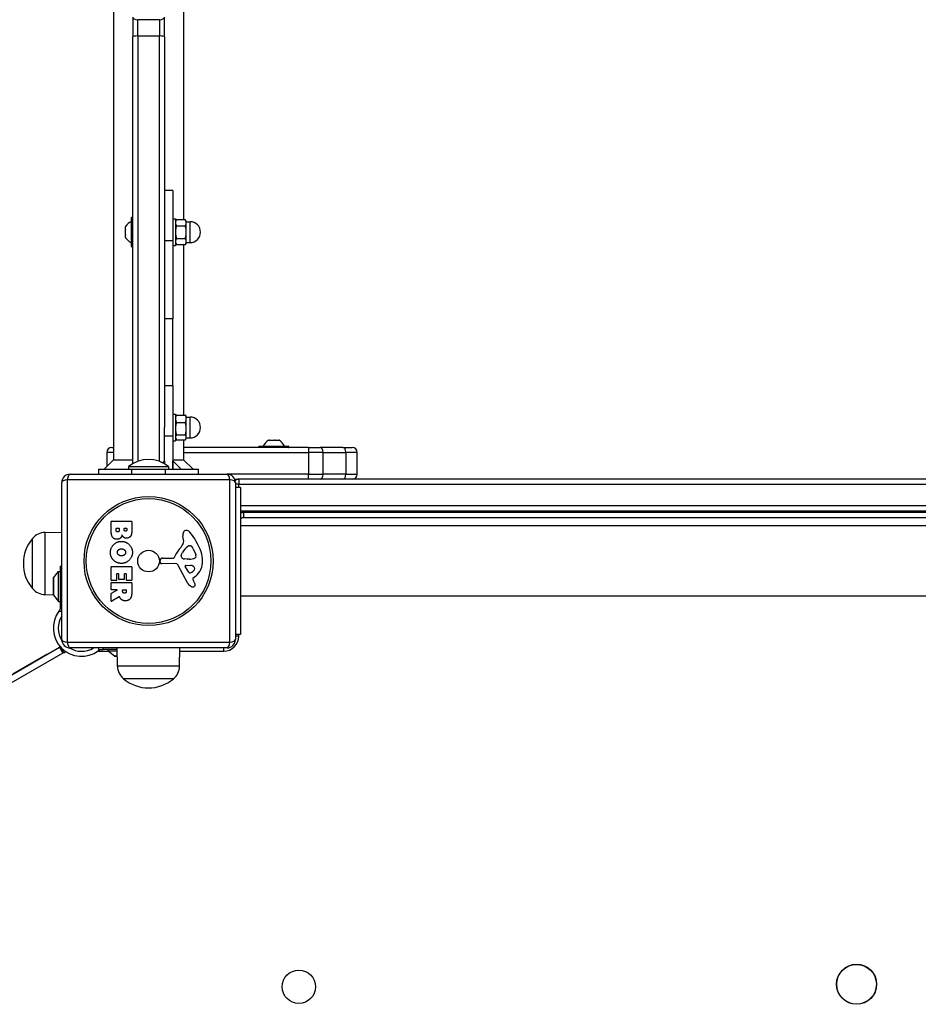
# Model space of a CAD drawing. Units: millimetres. Extents: x -3892 to 4037, y -4619 to 4904.
# Drawn here: x -1544 to -1006, y -998 to -408 of the extents above; entities that cross this region are included whole.
import ezdxf

# ---------------------------------------------------------------- set-up
doc = ezdxf.new("R2010")
doc.units = ezdxf.units.MM
doc.header["$LTSCALE"] = 100
doc.layers.add('SW_Toestellen', color=2, linetype='Continuous')

msp = doc.modelspace()

# ---------------------------------------------------------------- linework, layer by layer
at = {"layer": 'SW_Toestellen'}
for p, q in [((-1487.75, -319.95), (-1487.75, -671.41)), ((-1445.75, -319.95), (-1445.75, -527.56)), ((-1476.25, -406.37), (-1476.25, -418.08)), ((-1457.25, -418.08), (-1457.25, -406.37)), ((-1473.25, -417.61), (-1473.25, -407.84)), ((-1473.25, -417.61), (-1473.25, -407.84)), ((-1460.25, -407.84), (-1473.25, -407.84)), ((-1460.25, -407.84), (-1460.25, -417.61)), ((-1460.25, -407.84), (-1460.25, -417.61)), ((-1476.25, -673.07), (-1476.25, -418.08)), ((-1473.25, -417.61), (-1473.25, -672.4)), ((-1473.25, -417.61), (-1473.25, -672.4)), ((-1473.25, -417.61), (-1460.25, -417.61)), ((-1460.25, -672.4), (-1460.25, -417.61)), ((-1460.25, -672.4), (-1460.25, -417.61)), ((-1457.25, -418.08), (-1457.25, -651.95)), ((-1452.25, -510.07), (-1457.25, -510.07)), ((-1452.25, -510.07), (-1452.25, -540.07)), ((-1477.05, -543.77), (-1477.05, -526.37)), ((-1476.85, -526.17), (-1476.45, -526.17)), ((-1476.85, -526.17), (-1476.85, -543.97)), ((-1476.45, -543.97), (-1476.45, -526.17)), ((-1452.25, -527.07), (-1450.65, -527.07)), ((-1450.65, -527.07), (-1450.65, -543.07)), ((-1450.65, -528.57), (-1450.07, -527.56)), ((-1450.07, -527.56), (-1444.73, -527.56)), ((-1444.15, -528.57), (-1444.73, -527.56)), ((-1444.15, -529.44), (-1444.15, -528.57)), ((-1444.15, -528.82), (-1441.9, -528.82)), ((-1444.15, -535.07), (-1444.15, -529.44)), ((-1441.9, -541.32), (-1441.9, -528.82)), ((-1480.65, -533.29), (-1480.65, -531.82)), ((-1480.65, -533.3), (-1480.65, -533.29)), ((-1480.65, -533.3), (-1480.63, -533.3)), ((-1480.65, -533.3), (-1480.65, -533.33)), ((-1480.59, -533.33), (-1480.65, -533.33)), ((-1480.65, -536.54), (-1480.65, -533.6)), ((-1450.07, -531.32), (-1444.73, -531.32)), ((-1444.15, -540.7), (-1444.15, -535.07)), ((-1480.65, -536.81), (-1480.65, -536.84)), ((-1480.59, -536.81), (-1480.65, -536.81)), ((-1480.65, -536.84), (-1480.63, -536.84)), ((-1480.65, -536.85), (-1480.65, -536.84)), ((-1480.65, -538.31), (-1480.65, -536.85)), ((-1457.25, -540.07), (-1452.25, -540.07)), ((-1452.25, -540.07), (-1452.25, -587.07)), ((-1450.65, -541.57), (-1450.07, -542.58)), ((-1450.07, -538.82), (-1444.73, -538.82)), ((-1444.15, -541.57), (-1444.73, -542.58)), ((-1444.15, -541.57), (-1444.15, -540.7)), ((-1444.15, -541.32), (-1441.9, -541.32)), ((-1476.85, -543.97), (-1476.45, -543.97)), ((-1452.25, -543.07), (-1450.65, -543.07)), ((-1450.07, -542.58), (-1444.73, -542.58)), ((-1445.75, -542.58), (-1445.75, -644.61)), ((-1452.25, -587.07), (-1457.25, -587.07)), ((-1452.25, -627.07), (-1452.25, -587.07)), ((-1452.25, -627.07), (-1457.25, -627.07)), ((-1452.25, -627.07), (-1452.25, -657.07)), ((-1452.25, -644.07), (-1450.65, -644.07)), ((-1450.65, -644.07), (-1450.65, -660.07)), ((-1450.65, -645.57), (-1450.3, -644.97)), ((-1450.07, -644.61), (-1444.73, -644.61)), ((-1444.15, -645.57), (-1444.49, -644.97)), ((-1444.15, -646.84), (-1444.15, -645.57)), ((-1444.15, -645.82), (-1441.9, -645.82)), ((-1444.15, -652.79), (-1444.15, -646.84)), ((-1441.9, -658.32), (-1441.9, -645.82)), ((-1457.25, -657.07), (-1457.25, -651.95)), ((-1450.07, -649.06), (-1444.73, -649.06)), ((-1444.15, -658.02), (-1444.15, -652.79)), ((-1457.25, -657.07), (-1452.25, -657.07)), ((-1457.25, -673.78), (-1457.25, -657.07)), ((-1452.25, -657.07), (-1452.25, -677.07)), ((-1452.25, -660.07), (-1450.65, -660.07)), ((-1450.65, -658.57), (-1450.3, -659.16)), ((-1450.07, -656.52), (-1444.73, -656.52)), ((-1450.07, -659.53), (-1444.73, -659.53)), ((-1445.75, -659.53), (-1445.75, -671.41)), ((-1444.15, -658.57), (-1444.49, -659.16)), ((-1444.15, -658.57), (-1444.15, -658.02)), ((-1444.15, -658.32), (-1441.9, -658.32)), ((-1395, -659.67), (-1394.35, -659.67)), ((-1394.35, -659.67), (-1394.33, -659.67)), ((-1394.12, -659.67), (-1394.33, -659.67)), ((-1394.33, -659.67), (-1394.33, -659.73)), ((-1394.12, -659.67), (-1391.35, -659.67)), ((-1391, -659.67), (-1391.35, -659.67)), ((-1391, -659.67), (-1388.76, -659.67)), ((-1388.66, -659.67), (-1388.76, -659.67)), ((-1388.66, -659.67), (-1388.66, -659.72)), ((-1388.66, -659.67), (-1388.64, -659.67)), ((-1388.64, -659.67), (-1388.5, -659.67)), ((-1488.75, -664.07), (-1487.75, -664.07)), ((-1370.91, -664.07), (-1445.75, -664.07)), ((-1400.65, -663.47), (-1400.65, -663.87)), ((-1382.85, -663.47), (-1400.65, -663.47)), ((-1400.65, -663.87), (-1382.85, -663.87)), ((-1400.45, -663.27), (-1383.05, -663.27)), ((-1382.85, -663.47), (-1382.85, -663.87)), ((-1370.91, -664.07), (-1370.91, -667.07)), ((-1370.91, -664.07), (-1364, -664.07)), ((-1350.31, -664.07), (-1364, -664.07)), ((-1350.31, -664.07), (-1344.8, -664.07)), ((-1487.75, -671.41), (-1493.4, -677.07)), ((-1487.75, -667.07), (-1491.75, -667.07)), ((-1491.75, -667.07), (-1491.75, -675.41)), ((-1487.75, -667.07), (-1491.75, -667.07)), ((-1487.75, -671.41), (-1476.25, -671.41)), ((-1457.25, -672.07), (-1458.37, -673.19)), ((-1457.25, -672.07), (-1457.25, -673.78)), ((-1452.25, -671.41), (-1445.75, -671.41)), ((-1452.25, -672.07), (-1447.25, -677.07)), ((-1452.25, -677.07), (-1452.25, -672.07)), ((-1445.75, -667.07), (-1370.91, -667.07)), ((-1445.75, -667.07), (-1370.91, -667.07)), ((-1445.75, -671.41), (-1440.09, -677.07)), ((-1362.27, -667.07), (-1370.91, -667.07)), ((-1370.91, -667.07), (-1370.91, -680.07)), ((-1362.27, -667.07), (-1370.91, -667.07)), ((-1362.27, -667.07), (-1348.58, -667.07)), ((-1362.27, -680.07), (-1362.27, -667.07)), ((-1362.27, -667.07), (-1348.58, -667.07)), ((-1341.8, -667.07), (-1348.58, -667.07)), ((-1348.58, -667.07), (-1348.58, -680.07)), ((-1341.8, -667.07), (-1348.58, -667.07)), ((-1341.8, -680.07), (-1341.8, -667.07)), ((-1496.75, -677.07), (-1476.75, -677.07)), ((-1496.75, -677.07), (-1496.75, -680.07)), ((-1478.75, -675.48), (-1454.75, -675.48)), ((-1478.75, -675.48), (-1478.75, -677.07)), ((-1476.75, -680.07), (-1476.75, -677.07)), ((-1476.75, -677.07), (-1456.75, -677.07)), ((-1456.75, -677.07), (-1456.75, -680.07)), ((-1456.75, -677.07), (-1436.75, -677.07)), ((-1454.75, -675.48), (-1454.75, -677.07)), ((-1436.75, -680.07), (-1436.75, -677.07)), ((-1418.09, -683.41), (-1515.4, -683.41)), ((-1515.4, -683.41), (-1515.4, -780.72)), ((-1513.75, -680.07), (-1419.75, -680.07)), ((-1370.91, -680.07), (-1419.75, -680.07)), ((-1370.91, -680.07), (-1419.75, -680.07)), ((-1418.09, -780.72), (-1418.09, -683.41)), ((-1415.17, -683.07), (-1412.75, -683.07)), ((-1412.75, -683.07), (-1412.75, -686.07)), ((-720.75, -683.07), (-1412.75, -683.07)), ((-1370.91, -680.07), (-1362.27, -680.07)), ((-1370.91, -683.07), (-1370.91, -680.07)), ((-1370.91, -680.07), (-1362.27, -680.07)), ((-1348.58, -680.07), (-1362.27, -680.07)), ((-1348.58, -680.07), (-1362.27, -680.07)), ((-1348.58, -680.07), (-1341.8, -680.07)), ((-1348.58, -680.07), (-1341.8, -680.07)), ((-1518.75, -779.07), (-1518.75, -685.07)), ((-1414.75, -685.07), (-1414.75, -779.07)), ((-1412.75, -686.07), (-1414.75, -686.07)), ((-1412.75, -686.07), (-1414.75, -686.07)), ((-1411.75, -688.07), (-1414.75, -688.07)), ((-1412.75, -686.07), (-720.75, -686.07)), ((-1412.75, -688.07), (-1412.75, -686.07)), ((-1412.75, -686.07), (-720.75, -686.07)), ((-1411.75, -688.07), (-1411.75, -776.07)), ((-721.75, -699.07), (-1411.75, -699.07)), ((-721.75, -699.07), (-1411.75, -699.07)), ((-1411.75, -702.07), (-721.75, -702.07)), ((-1410.75, -702.07), (-1410.75, -703.15)), ((-723.75, -703.07), (-1409.75, -703.07)), ((-1409.75, -706.07), (-1409.75, -703.07)), ((-1409.75, -706.07), (-723.75, -706.07)), ((-1395.75, -702.07), (-1395.75, -703.07)), ((-1387.75, -702.07), (-1387.75, -703.07)), ((-1489.14, -714.17), (-1489.14, -708.46)), ((-1488.94, -708.26), (-1477.05, -708.26)), ((-1486.23, -713.57), (-1486.23, -712.68)), ((-1486.03, -712.48), (-1484.47, -712.48)), ((-1484.27, -712.68), (-1484.27, -713.5)), ((-1481.42, -713.32), (-1481.42, -712.66)), ((-1481.22, -712.46), (-1479.95, -712.46)), ((-1479.75, -712.66), (-1479.75, -713.25)), ((-1476.85, -708.46), (-1476.85, -714.87)), ((-721.75, -711.07), (-1411.75, -711.07)), ((-1536.25, -748.57), (-1536.25, -718.57)), ((-1536.25, -748.57), (-1536.25, -718.57)), ((-1528.75, -714.99), (-1518.75, -714.85)), ((-1528.75, -752.15), (-1528.75, -714.99)), ((-1445.74, -719.49), (-1446.13, -716.99)), ((-1442.32, -722.98), (-1441.56, -722.98)), ((-1439.94, -724.8), (-1438.51, -728.21)), ((-1458.49, -730.3), (-1451.75, -730.3)), ((-1447.23, -728.55), (-1446.36, -726.97)), ((-1443.65, -730.92), (-1445.21, -730.81)), ((-1442.2, -730.93), (-1443.44, -730.93)), ((-1519.75, -735.22), (-1518.75, -735.22)), ((-1519.75, -735.22), (-1519.75, -759.18)), ((-1489.14, -743.57), (-1489.14, -735.6)), ((-1488.94, -735.4), (-1477.05, -735.4)), ((-1476.85, -735.6), (-1476.85, -743.45)), ((-1459.85, -732.64), (-1459.68, -731.35)), ((-1450.6, -733.6), (-1458.95, -733.66)), ((-1443.2, -745.44), (-1449.27, -734.38)), ((-1442.61, -738.8), (-1444.82, -735.34)), ((-1444.41, -734.62), (-1441.56, -734.7)), ((-1523.75, -742.52), (-1523.75, -752.12)), ((-1523.65, -742.22), (-1520.75, -738.32)), ((-1523.65, -752.42), (-1523.65, -742.22)), ((-1520.75, -756.32), (-1520.75, -738.32)), ((-1520.75, -738.32), (-1519.75, -738.32)), ((-1485.94, -740.02), (-1485.94, -743.57)), ((-1484.76, -739.82), (-1485.74, -739.82)), ((-1484.56, -743.03), (-1484.56, -740.02)), ((-1481.36, -740.02), (-1481.36, -743.03)), ((-1480.23, -739.82), (-1481.16, -739.82)), ((-1480.03, -743.45), (-1480.03, -740.02)), ((-1438.64, -741.34), (-1440.17, -742.59)), ((-1489.14, -749.05), (-1489.14, -745.19)), ((-1486.14, -743.77), (-1488.94, -743.77)), ((-1488.94, -744.99), (-1477.05, -744.99)), ((-1481.56, -743.23), (-1484.36, -743.23)), ((-1477.05, -743.65), (-1479.83, -743.65)), ((-1476.85, -745.19), (-1476.85, -751.33)), ((-1440.26, -743.08), (-1439.75, -744.02)), ((-1528.75, -752.15), (-1523.74, -752.22)), ((-1523.65, -752.42), (-1520.75, -756.32)), ((-1489.14, -756.02), (-1489.14, -751.59)), ((-1489.03, -751.41), (-1485.72, -749.62)), ((-1485.81, -749.25), (-1488.94, -749.25)), ((-1484.28, -753.45), (-1488.83, -756.2)), ((-1482.26, -750.26), (-1482.26, -749.45)), ((-1482.06, -749.25), (-1480.34, -749.25)), ((-1480.14, -749.45), (-1480.14, -750.19)), ((-721.75, -753.07), (-1411.75, -753.07)), ((-1520.75, -756.32), (-1519.75, -756.32)), ((-1519.75, -759.18), (-1519.75, -760.59)), ((-1518.75, -759.18), (-1519.75, -759.18)), ((-1520.4, -762.12), (-1518.75, -762.12)), ((-1411.75, -776.07), (-1414.75, -776.07)), ((-1412.75, -777.07), (-1414.75, -777.07)), ((-1412.75, -777.07), (-1412.75, -776.07)), ((-1572.41, -814.01), (-1520.01, -783.76)), ((-1520.01, -783.76), (-1519.58, -783.51)), ((-1520.01, -783.76), (-1518.01, -787.22)), ((-1519.54, -783.48), (-1519.58, -783.51)), ((-1517.58, -786.97), (-1519.58, -783.51)), ((-1515.4, -780.72), (-1418.09, -780.72)), ((-1419.75, -784.07), (-1513.75, -784.07)), ((-1496.8, -784.07), (-1496.8, -785.72)), ((-1493.86, -785.07), (-1493.86, -784.07)), ((-1485.33, -795.07), (-1485.48, -784.07)), ((-1448.17, -795.07), (-1448.01, -784.07)), ((-1421.75, -786.07), (-1421.75, -784.07)), ((-1518.01, -787.22), (-1570.41, -817.47)), ((-1527.75, -788.07), (-1548.05, -799.79)), ((-1527.48, -788.07), (-1527.75, -788.07)), ((-1517.58, -786.97), (-1518.01, -787.22)), ((-1517.58, -786.97), (-1516.35, -786.26)), ((-1508.2, -786.07), (-1505.7, -786.07)), ((-1497.28, -786.07), (-1491, -786.07)), ((-1495.27, -785.07), (-1493.86, -785.07)), ((-1485.47, -785.07), (-1493.86, -785.07)), ((-1491, -786.07), (-1491, -785.07)), ((-1485.45, -786.07), (-1491, -786.07)), ((-1487.1, -788.97), (-1491, -786.07)), ((-1485.41, -788.97), (-1487.1, -788.97)), ((-1486.8, -789.07), (-1485.41, -789.07)), ((-1448.04, -786.07), (-1421.75, -786.07)), ((-1448.17, -795.07), (-1485.33, -795.07)), ((-1451.75, -802.57), (-1481.75, -802.57)), ((-1451.75, -802.57), (-1481.75, -802.57))]:
    msp.add_line(p, q, dxfattribs=at)
for centre, radius in [((-1466.75, -732.07), 38.66), ((-1466.75, -732.07), 37.35), ((-1466.75, -732.07), 6.5), ((-1376.75, -987.07), 10), ((-1042.75, -985.57), 12), ((-1042.75, -985.57), 11.89)]:
    msp.add_circle(centre, radius, dxfattribs=at)
for centre, radius, start, end in [((-1473.13, -536.77), 9, 115.77419, 145.83169), ((-1476.85, -526.37), 0.2, 90, 180), ((-1476.45, -526.37), 0.2, 0, 90), ((-1441.9, -535.07), 6.25, 270, 90), ((-1473.13, -533.36), 9, 214.16831, 244.22581), ((-1476.85, -543.77), 0.2, 180, 270), ((-1476.45, -543.77), 0.2, 270, 0), ((-1441.9, -652.07), 6.25, 270, 90), ((-1390.04, -667.18), 9, 123.40234, 154.22581), ((-1393.45, -667.18), 9, 25.77419, 56.59766), ((-1488.75, -667.07), 3, 90, 180), ((-1400.45, -663.47), 0.2, 90, 180), ((-1400.45, -663.87), 0.2, 180, 270), ((-1383.05, -663.47), 0.2, 0, 90), ((-1383.05, -663.87), 0.2, 270, 0), ((-1344.8, -667.07), 3, 0, 90), ((-1466.75, -690.47), 19.2, 51.31781, 128.68219), ((-1513.75, -685.07), 5, 90, 180), ((-1419.75, -685.07), 5, 0, 90), ((-1412.75, -686.07), 3, 90, 135.13272), ((-1344.8, -680.07), 3, 270, 0), ((-1409.75, -709.07), 6, 90, 109.47122), ((-1409.75, -709.07), 3, 90, 131.81031), ((-1488.94, -708.46), 0.2, 90, 180), ((-1486.03, -712.68), 0.2, 90, 180), ((-1484.47, -712.68), 0.2, 0, 90), ((-1481.22, -712.66), 0.2, 90, 180), ((-1479.95, -712.66), 0.2, 0, 90), ((-1477.05, -708.46), 0.2, 0, 90), ((-1518.54, -733.57), 23.2, 139.72739, 220.27261), ((-1528.61, -724.94), 9.95, 90.81846, 140.19716), ((-1441.95, -716.34), 4.23, 158.97886, 188.91925), ((-1444.26, -715.45), 1.76, 86.89035, 158.97886), ((-1444.31, -716.49), 2.8, 41.02302, 86.89035), ((-1469.21, -738.15), 35.79, 18.83226, 41.02302), ((-1435.8, -736.02), 16.64, 138.82227, 158.83395), ((-1462.73, -712.47), 19.13, 318.82227, 329.43219), ((-1435.92, -732.69), 11.91, 127.86861, 151.29272), ((-1449.78, -720.12), 4.09, 329.43219, 8.91925), ((-1442.32, -724.45), 1.47, 90, 127.86861), ((-1441.56, -723.37), 0.391, 69.06748, 90), ((-1442.04, -724.63), 1.75, 37.51873, 69.06748), ((-1445.02, -726.92), 5.5, 22.67525, 37.51873), ((-1458.49, -731.51), 1.2, 90, 172.53943), ((-1451.75, -729.85), 0.452, 270, 338.83395), ((-1446.52, -728.94), 0.805, 151.29272, 178.15446), ((-1445.64, -728.97), 1.69, 178.15446, 241.6277), ((-1445, -727.78), 3.04, 241.6277, 265.93975), ((-1443.44, -727.92), 3.01, 265.93975, 270), ((-1442.47, -721.69), 9.24, 271.69349, 292.39053), ((-1439.35, -729.27), 1.04, 292.39053, 358.88811), ((-1440.98, -729.24), 2.67, 358.88811, 22.67525), ((-1452.69, -732.51), 18.35, 2.13023, 18.83226), ((-1488.94, -735.6), 0.2, 90, 180), ((-1477.05, -735.6), 0.2, 0, 90), ((-1458.95, -732.75), 0.903, 172.53943, 270.391), ((-1450.59, -735.11), 1.51, 28.74381, 90.391), ((-1444.42, -735.09), 0.47, 88.2808, 212.49383), ((-1441.65, -737.64), 2.94, 38.94933, 88.2808), ((-1440.33, -736.58), 1.25, 326.40748, 38.94933), ((-1446.08, -732.27), 11.73, 309.36887, 2.13023), ((-1523.25, -742.52), 0.5, 143.36584, 180), ((-1485.74, -740.02), 0.2, 90, 180), ((-1484.76, -740.02), 0.2, 0, 90), ((-1484.36, -743.03), 0.2, 180, 270), ((-1481.56, -743.03), 0.2, 270, 0), ((-1481.16, -740.02), 0.2, 90, 180), ((-1480.23, -740.02), 0.2, 0, 90), ((-1441.89, -738.34), 0.856, 212.49383, 292.40056), ((-1443.48, -734.49), 5.03, 292.40056, 326.40748), ((-1439.92, -742.89), 0.391, 129.36887, 208.74381), ((-1528.61, -742.2), 9.95, 219.80284, 269.18154), ((-1488.94, -743.57), 0.2, 180, 270), ((-1488.94, -745.19), 0.2, 90, 180), ((-1486.14, -743.57), 0.2, 270, 0), ((-1479.83, -743.45), 0.2, 180, 270), ((-1477.05, -743.45), 0.2, 270, 0), ((-1477.05, -745.19), 0.2, 0, 90), ((-1439.4, -743.36), 4.33, 208.74381, 247.38882), ((-1438.43, -741.04), 6.85, 247.38882, 252.16742), ((-1440.14, -746.35), 1.27, 252.16742, 342.71793), ((-1449.95, -749.61), 11.64, 20.26552, 28.74381), ((-1441.67, -746.55), 2.81, 6.88111, 20.26552), ((-1440.09, -746.36), 1.21, 342.71793, 6.88111), ((-1523.25, -752.12), 0.5, 180, 216.63416), ((-1488.94, -749.05), 0.2, 180, 270), ((-1488.94, -751.59), 0.2, 118.40652, 180), ((-1485.81, -749.45), 0.2, 298.40652, 90), ((-1482.06, -749.45), 0.2, 90, 180), ((-1480.34, -749.45), 0.2, 0, 90), ((-1488.94, -756.02), 0.2, 180, 301.15487), ((-1506.95, -772.28), 16.85, 142.9232, 307.0768), ((-1506.95, -772.28), 13.85, 148.37641, 211.82953), ((-1421.75, -777.07), 9, 270, 0), ((-1506.95, -772.28), 16.85, 221.69238, 236.1068), ((-1513.75, -779.07), 5, 180, 270), ((-1506.95, -772.28), 13.85, 238.17047, 301.62359), ((-1419.75, -779.07), 5, 270, 0), ((-1486.8, -788.57), 0.5, 233.36584, 270), ((-1475.38, -794.93), 9.95, 180.81846, 230.19716), ((-1458.12, -794.93), 9.95, 309.80284, 359.18154), ((-1466.75, -784.87), 23.2, 229.72739, 310.27261)]:
    msp.add_arc(centre, radius, start, end, dxfattribs=at)
for centre, major_axis, ratio, start_param, end_param in [((-1473.25, -406.37), (-3, 0), 0.492328, 0, 1.570796), ((-1460.25, -406.37), (3, 0), 0.492328, 4.712389, 6.283185), ((-1473.25, -418.08), (-3, 0), 0.158495, 4.712389, 6.283185), ((-1460.25, -418.08), (3, 0), 0.158495, 0, 1.570796), ((-1364, -667.07), (0, 3), 0.576151, 4.712389, 6.283185), ((-1350.31, -667.07), (0, 3), 0.576151, 4.712389, 6.283185), ((-1513.75, -685.07), (-5, 0), 0.350756, 5.049737, 6.283185), ((-1513.75, -685.07), (0, 5), 0.350756, 0, 1.233448), ((-1419.75, -685.07), (0, 5), 0.350756, 5.049737, 6.283185), ((-1419.75, -685.07), (5, 0), 0.350756, 0, 1.233448), ((-1364, -680.07), (0, -3), 0.576151, 0, 1.570796), ((-1350.31, -680.07), (0, -3), 0.576151, 0, 1.570796), ((-1513.75, -779.07), (-5, 0), 0.350756, 0, 1.233448), ((-1513.75, -779.07), (0, -5), 0.350756, 5.049737, 6.283185), ((-1419.75, -779.07), (0, -5), 0.350756, 0, 1.233448), ((-1419.75, -779.07), (5, 0), 0.350756, 5.049737, 6.283185)]:
    msp.add_ellipse(centre, major_axis=major_axis, ratio=ratio, start_param=start_param, end_param=end_param, dxfattribs=at)
for points, weights in [([(-1450.07, -527.56), (-1450.65, -528.57), (-1450.65, -529.44)], [1, 1.0379548493, 1]), ([(-1450.65, -529.44), (-1450.65, -530.31), (-1450.07, -531.32)], [1, 1.0379548493, 1]), ([(-1444.15, -529.44), (-1444.15, -528.57), (-1444.73, -527.56)], [1, 1.0379548493, 1]), ([(-1444.73, -531.32), (-1444.15, -530.31), (-1444.15, -529.44)], [1, 1.0379548493, 1]), ([(-1450.07, -531.32), (-1450.65, -533.33), (-1450.65, -535.07)], [1, 1.0379548493, 1]), ([(-1450.65, -535.07), (-1450.65, -536.81), (-1450.07, -538.82)], [1, 1.0379548493, 1]), ([(-1444.15, -535.07), (-1444.15, -533.33), (-1444.73, -531.32)], [1, 1.0379548493, 1]), ([(-1444.73, -538.82), (-1444.15, -536.81), (-1444.15, -535.07)], [1, 1.0379548493, 1]), ([(-1450.07, -538.82), (-1450.65, -539.83), (-1450.65, -540.7)], [1, 1.0379548493, 1]), ([(-1450.65, -540.7), (-1450.65, -541.57), (-1450.07, -542.58)], [1, 1.0379548493, 1]), ([(-1444.15, -540.7), (-1444.15, -539.83), (-1444.73, -538.82)], [1, 1.0379548493, 1]), ([(-1444.73, -542.58), (-1444.15, -541.57), (-1444.15, -540.7)], [1, 1.0379548493, 1]), ([(-1450.07, -644.61), (-1450.65, -645.8), (-1450.65, -646.84)], [1, 1.0379548493, 1]), ([(-1450.65, -646.84), (-1450.65, -647.87), (-1450.07, -649.06)], [1, 1.0379548493, 1]), ([(-1450.3, -644.97), (-1450.2, -644.8), (-1450.07, -644.61)], [1.01327192385, 1.00857186308, 1]), ([(-1444.73, -644.61), (-1444.59, -644.8), (-1444.49, -644.97)], [1, 1.00857186308, 1.01327192385]), ([(-1444.15, -646.84), (-1444.15, -645.8), (-1444.73, -644.61)], [1, 1.0379548493, 1]), ([(-1444.73, -649.06), (-1444.15, -647.87), (-1444.15, -646.84)], [1, 1.0379548493, 1]), ([(-1450.07, -649.06), (-1450.65, -651.06), (-1450.65, -652.79)], [1, 1.0379548493, 1]), ([(-1450.65, -652.79), (-1450.65, -654.52), (-1450.07, -656.52)], [1, 1.0379548493, 1]), ([(-1444.15, -652.79), (-1444.15, -651.06), (-1444.73, -649.06)], [1, 1.0379548493, 1]), ([(-1444.73, -656.52), (-1444.15, -654.52), (-1444.15, -652.79)], [1, 1.0379548493, 1]), ([(-1450.07, -656.52), (-1450.65, -657.33), (-1450.65, -658.02)], [1, 1.0379548493, 1]), ([(-1450.65, -658.02), (-1450.65, -658.72), (-1450.07, -659.53)], [1, 1.0379548493, 1]), ([(-1444.15, -658.02), (-1444.15, -657.33), (-1444.73, -656.52)], [1, 1.0379548493, 1]), ([(-1444.73, -659.53), (-1444.15, -658.72), (-1444.15, -658.02)], [1, 1.0379548493, 1])]:
    msp.add_rational_spline(points, weights, degree=2, dxfattribs=at)
for points, knots in [([(-1480.58, -531.72), (-1480.58, -531.72), (-1480.58, -531.72), (-1480.58, -531.73), (-1480.59, -531.73), (-1480.6, -531.74), (-1480.6, -531.75), (-1480.62, -531.79), (-1480.63, -531.8), (-1480.65, -531.82)], [-0.02308353, -0.02308353, -0.02308353, -0.02308353, -0.01938297, -0.01938297, -0.01553143, -0.01553143, -0.00798064, -0.00798064, 0, 0, 0, 0]), ([(-1480.65, -533.29), (-1480.63, -533.29), (-1480.62, -533.3), (-1480.6, -533.32), (-1480.59, -533.33), (-1480.58, -533.36), (-1480.58, -533.37), (-1480.58, -533.39)], [-0.02301518, -0.02301518, -0.02301518, -0.02301518, -0.01373789, -0.01373789, -0.0069032, -0.0069032, 0, 0, 0, 0]), ([(-1480.58, -533.39), (-1480.58, -533.4), (-1480.58, -533.4), (-1480.58, -533.42), (-1480.58, -533.44), (-1480.6, -533.49), (-1480.6, -533.51), (-1480.62, -533.56), (-1480.63, -533.58), (-1480.65, -533.6)], [-0.02311277, -0.02311277, -0.02311277, -0.02311277, -0.02249363, -0.02249363, -0.01555295, -0.01555295, -0.00799858, -0.00799858, 0, 0, 0, 0]), ([(-1480.65, -536.54), (-1480.63, -536.56), (-1480.62, -536.59), (-1480.6, -536.63), (-1480.59, -536.65), (-1480.58, -536.7), (-1480.58, -536.72), (-1480.58, -536.74), (-1480.58, -536.74), (-1480.58, -536.74)], [-0.02924122, -0.02924122, -0.02924122, -0.02924122, -0.02037606, -0.02037606, -0.0138029, -0.0138029, -0.00684882, -0.00684882, -0.00621736, -0.00621736, -0.00621736, -0.00621736]), ([(-1480.58, -536.74), (-1480.58, -536.75), (-1480.58, -536.75), (-1480.58, -536.77), (-1480.58, -536.79), (-1480.6, -536.82), (-1480.6, -536.83), (-1480.62, -536.84), (-1480.63, -536.85), (-1480.65, -536.85)], [-0.02311288, -0.02311288, -0.02311288, -0.02311288, -0.02249655, -0.02249655, -0.01555583, -0.01555583, -0.00800097, -0.00800097, 0, 0, 0, 0]), ([(-1480.65, -538.31), (-1480.63, -538.34), (-1480.62, -538.36), (-1480.6, -538.39), (-1480.59, -538.4), (-1480.58, -538.42), (-1480.58, -538.42), (-1480.58, -538.42)], [-0.02301518, -0.02301518, -0.02301518, -0.02301518, -0.01373802, -0.01373802, -0.00690319, -0.00690319, 0, 0, 0, 0]), ([(-1394.31, -659.74), (-1394.32, -659.74), (-1394.33, -659.74), (-1394.34, -659.73), (-1394.34, -659.73), (-1394.36, -659.72), (-1394.36, -659.71), (-1394.36, -659.69), (-1394.35, -659.68), (-1394.35, -659.67)], [-0.02308354, -0.02308354, -0.02308354, -0.02308354, -0.01938319, -0.01938319, -0.0155319, -0.0155319, -0.00798103, -0.00798103, 0, 0, 0, 0]), ([(-1394.12, -659.67), (-1394.14, -659.68), (-1394.17, -659.7), (-1394.21, -659.71), (-1394.23, -659.72), (-1394.27, -659.73), (-1394.29, -659.74), (-1394.31, -659.74), (-1394.31, -659.74), (-1394.31, -659.74)], [-0.02864009, -0.02864009, -0.02864009, -0.02864009, -0.02015378, -0.02015378, -0.01383021, -0.01383021, -0.00682578, -0.00682578, -0.0056198, -0.0056198, -0.0056198, -0.0056198]), ([(-1391.16, -659.74), (-1391.16, -659.74), (-1391.16, -659.74), (-1391.19, -659.74), (-1391.21, -659.73), (-1391.26, -659.72), (-1391.28, -659.71), (-1391.32, -659.69), (-1391.34, -659.68), (-1391.35, -659.67)], [-0.02311288, -0.02311288, -0.02311288, -0.02311288, -0.02249552, -0.02249552, -0.01555481, -0.01555481, -0.00800013, -0.00800013, 0, 0, 0, 0]), ([(-1391, -659.67), (-1391.01, -659.68), (-1391.02, -659.69), (-1391.04, -659.7), (-1391.05, -659.71), (-1391.07, -659.72), (-1391.09, -659.73), (-1391.13, -659.74), (-1391.15, -659.74), (-1391.16, -659.74)], [-0.02527813, -0.02527813, -0.02527813, -0.02527813, -0.01907137, -0.01907137, -0.01425014, -0.01425014, -0.00680113, -0.00680113, -0.00225956, -0.00225956, -0.00225956, -0.00225956]), ([(-1388.6, -659.74), (-1388.6, -659.74), (-1388.61, -659.74), (-1388.62, -659.73), (-1388.63, -659.73), (-1388.65, -659.72), (-1388.67, -659.71), (-1388.71, -659.69), (-1388.73, -659.68), (-1388.76, -659.67)], [-0.02308893, -0.02308893, -0.02308893, -0.02308893, -0.01995701, -0.01995701, -0.01553782, -0.01553782, -0.00798597, -0.00798597, 0, 0, 0, 0]), ([(-1388.64, -659.67), (-1388.62, -659.68), (-1388.6, -659.7), (-1388.59, -659.72), (-1388.59, -659.72), (-1388.59, -659.73), (-1388.59, -659.74), (-1388.6, -659.74)], [-0.02301518, -0.02301518, -0.02301518, -0.02301518, -0.01373802, -0.01373802, -0.00690319, -0.00690319, 0, 0, 0, 0]), ([(-1476.25, -673.07), (-1476.25, -673.07), (-1476.25, -673.07), (-1476.25, -673.3), (-1476.22, -673.52), (-1476.17, -673.74)], [-0.00103677, -0.00103677, -0.00103677, -0.00103677, 0, 0, 0.08918799, 0.08918799, 0.08918799, 0.08918799]), ([(-1483.99, -753.55), (-1484, -753.52), (-1484.01, -753.5), (-1484.05, -753.46), (-1484.07, -753.45), (-1484.12, -753.42), (-1484.14, -753.42), (-1484.19, -753.42), (-1484.21, -753.42), (-1484.25, -753.43), (-1484.27, -753.44), (-1484.28, -753.45)], [0, 0, 0, 0, 0.00781289, 0.00781289, 0.01562578, 0.01562578, 0.02343867, 0.02343867, 0.02938866, 0.02938866, 0.03533865, 0.03533865, 0.03533865, 0.03533865]), ([(-1519.75, -760.59), (-1519.75, -760.63), (-1519.75, -760.67), (-1519.76, -760.91), (-1519.81, -761.12), (-1519.95, -761.48), (-1520.05, -761.67), (-1520.18, -761.83)], [0.9310107, 0.9310107, 0.9310107, 0.9310107, 0.9437638, 0.9437638, 1.0063585, 1.0063585, 1.0642178, 1.0642178, 1.0642178, 1.0642178]), ([(-1496.51, -785.5), (-1496.35, -785.37), (-1496.16, -785.27), (-1495.8, -785.13), (-1495.59, -785.08), (-1495.35, -785.07), (-1495.31, -785.07), (-1495.27, -785.07)], [1.412368, 1.412368, 1.412368, 1.412368, 1.4702273, 1.4702273, 1.532822, 1.532822, 1.5455752, 1.5455752, 1.5455752, 1.5455752])]:
    msp.add_open_spline(points, degree=3, knots=knots, dxfattribs=at)
for points, degree in [([(-1484.27, -713.5), (-1484.27, -714.62), (-1485.21, -714.65)], 2), ([(-1480.58, -714.17), (-1480.92, -714.19), (-1481.42, -713.67), (-1481.42, -713.32)], 2), ([(-1479.75, -713.25), (-1479.75, -713.64), (-1480.22, -714.15), (-1480.58, -714.17)], 2), ([(-1485.61, -719.05), (-1489.14, -719.07), (-1489.14, -714.17)], 2), ([(-1485.21, -714.65), (-1485.64, -714.67), (-1486.23, -714.02), (-1486.23, -713.57)], 2), ([(-1482.65, -716.51), (-1483.33, -719.04), (-1485.61, -719.05)], 2), ([(-1481.6, -717.9), (-1482.3, -717.37), (-1482.65, -716.51)], 2), ([(-1479.92, -718.46), (-1480.83, -718.5), (-1481.6, -717.9)], 2), ([(-1477.63, -717.33), (-1478.5, -718.41), (-1479.92, -718.46)], 2), ([(-1476.85, -714.87), (-1476.85, -716.32), (-1477.63, -717.33)], 2), ([(-1489.59, -726.79), (-1489.54, -724.08), (-1485.63, -720.28), (-1482.93, -720.3)], 2), ([(-1485.42, -726.93), (-1485.44, -725.97), (-1484.71, -725.36)], 2), ([(-1484.71, -725.36), (-1484.04, -724.78), (-1483.06, -724.75)], 2), ([(-1483.06, -724.75), (-1482.06, -724.71), (-1480.54, -725.92), (-1480.51, -726.88)], 2), ([(-1482.93, -720.3), (-1480.24, -720.34), (-1476.43, -724.17), (-1476.42, -726.86)], 2), ([(-1487.78, -731.5), (-1489.63, -729.57), (-1489.59, -726.79)], 2), ([(-1484.62, -728.48), (-1485.39, -727.89), (-1485.42, -726.93)], 2), ([(-1482.9, -728.99), (-1483.89, -729.02), (-1484.62, -728.48)], 2), ([(-1476.42, -726.86), (-1476.41, -729.57), (-1480.28, -733.49), (-1482.97, -733.49)], 2), ([(-1481.23, -728.41), (-1481.92, -728.97), (-1482.9, -728.99)], 2), ([(-1480.51, -726.88), (-1480.47, -727.8), (-1481.23, -728.41)], 2), ([(-1482.97, -733.49), (-1485.89, -733.49), (-1487.78, -731.5)], 2), ([(-1483.81, -753.98), (-1483.93, -753.71), (-1483.99, -753.55)], 2), ([(-1482.81, -755.27), (-1483.46, -754.79), (-1483.81, -753.98)], 2), ([(-1481.12, -751.39), (-1481.64, -751.42), (-1482.26, -750.75), (-1482.26, -750.26)], 2), ([(-1480.14, -750.19), (-1480.14, -751.33), (-1481.12, -751.39)], 2), ([(-1477.62, -754.47), (-1478.56, -755.89), (-1480.58, -755.93)], 2), ([(-1476.85, -751.33), (-1476.85, -753.3), (-1477.62, -754.47)], 2), ([(-1480.58, -755.93), (-1481.92, -755.96), (-1482.81, -755.27)], 2), ([(-1520.18, -761.83), (-1520.25, -761.93), (-1520.33, -762.02), (-1520.4, -762.12)], 3), ([(-1496.8, -785.72), (-1496.7, -785.65), (-1496.61, -785.58), (-1496.51, -785.5)], 3)]:
    msp.add_open_spline(points, degree=degree, dxfattribs=at)

doc.saveas('drawing.dxf')
